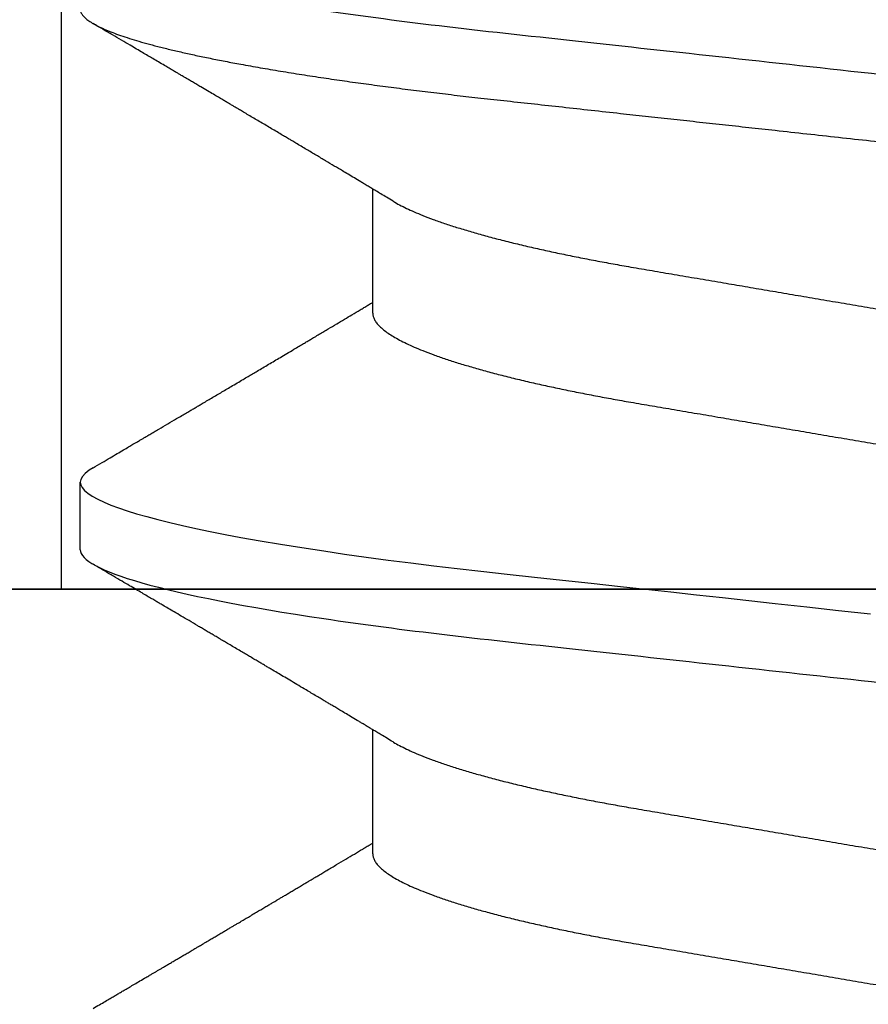
# Model space of a CAD drawing. Units: inches. Extents: x 0 to 184, y 0 to 44.
# Drawn here: x 81 to 81, y 18 to 18 of the extents above; entities that cross this region are included whole.
import ezdxf
from ezdxf import colors
from ezdxf.entities.mleader import LeaderData, LeaderLine
from ezdxf.math import Vec2, Vec3

# ---------------------------------------------------------------- set-up
doc = ezdxf.new("R2010")
doc.units = ezdxf.units.IN
doc.header["$LTSCALE"] = 0.25
doc.header["$MEASUREMENT"] = 0
doc.layers.add('Arcadia-Profile', color=6, linetype='Continuous')
doc.layers.add('Arcadia-Text', color=3, linetype='Continuous')
doc.styles.get("Standard").update_dxf_attribs({"font": 'ARIALN.TTF'})

# ---------------------------------------------------------------- blocks, each defined once
blk = doc.blocks.new('Clip OPG1999-24')
at = {"layer": 'Arcadia-Profile'}
for points in [[(-1.375, -0.875), (1.375, -0.875), (1.375, 0), (-1.375, 0)], [(1.375, 0), (-1.375, 0), (-1.375, -0.125), (1.375, -0.125)], [(-0.9520000000000017, -0.125), (-1.173000000000002, -0.125), (-1.173000000000002, 0), (-0.9520000000000017, 0)]]:
    blk.add_lwpolyline(points, close=True, dxfattribs=at)
blk = doc.blocks.new('*U66')
at = {"layer": 'Arcadia-Profile'}
for p, q in [((0.1198125056970181, 0.1079999986800151), (0.110937505614519, 0.1079999986800151)), ((0.08875000082499085, 0.06957012257745232), (0.07243800489875696, 0.06957012257745232)), ((0.1597500014849835, 0.06957012257745232), (0.143437996392187, 0.06957012257745232))]:
    blk.add_line(p, q, dxfattribs=at)
at = {"layer": 'Arcadia-Profile', "flags": 128}
blk.add_lwpolyline([(0.1090448949552467, 0.1063153956203347), (0.1093637354424928, 0.1068223522700547), (0.1097723990598478, 0.1073425087674491), (0.1101713186229833, 0.1077101520248456), (0.1105598708057585, 0.107928169508924), (0.110937505614519, 0.1079999986800151), (0.111286659918612, 0.1079385002230411), (0.1116452099476106, 0.1077519790421619), (0.1120127157065944, 0.1074376668359913), (0.112388700534396, 0.1069931986318209), (0.1127726327704863, 0.1064166036190604), (0.1131639440880861, 0.105706378481726), (0.1135620203276204, 0.1048614965649963), (0.1139323127211114, 0.1039682518730403), (0.1143071975616063, 0.1029613509926763), (0.1146861340220138, 0.101841105586975), (0.1150685446089952, 0.1006082306476848), (0.1154538334960957, 0.09926378949586923), (0.1158413956902944, 0.0978092212815862), (0.1162305986988912, 0.0962463684835746), (0.1166208283623078, 0.09457739441020196), (0.1170114338547208, 0.092804838198834), (0.1174017735168675, 0.09093159648271021), (0.1177912331891697, 0.08896085005845711), (0.1181791620458057, 0.08689612805201552), (0.1186335576354125, 0.08434724663277393), (0.1190839657710363, 0.08167980491505089), (0.1195294239637814, 0.07890095281633824), (0.1199689880578774, 0.07601822066640063), (0.1203698417653598, 0.07326416411487946), (0.1207642147142955, 0.07043429093828246), (0.1211514652454255, 0.06753518272732473), (0.1215310158654113, 0.06457354482129274), (0.1219023257471612, 0.06155612380899811), (0.1222648723967055, 0.05848969377893365), (0.1226182249856844, 0.05538099215335057), (0.1230000397462092, 0.05190810764710463), (0.1233914885622234, 0.04833546345875162), (0.1237939005850546, 0.0446627066756986), (0.1242066616551245, 0.04089557098177776), (0.1246290659472464, 0.03704041109532286), (0.1249878818065113, 0.03376552888746343), (0.1253523992666459, 0.03043865623790731), (0.1257221141668037, 0.0270643741354557), (0.1260964948464505, 0.02364750189949483), (0.1264749913119338, 0.02019307655523006), (0.1268570260699207, 0.01670633564638679), (0.1273110183308486, 0.01256283012910719), (0.1277681088893559, 0.008391042906948254), (0.1282272894237479, 0.004200282622488505)], dxfattribs=at)
at = {"layer": 'Arcadia-Profile'}
for points, knots in [([(0.03993750048265454, 0.1080000013052005), (0.04121849640782038, 0.1080000013052005), (0.04271170071610086, 0.1053715279884817), (0.04584006603643331, 0.094423278532771), (0.0474665017596454, 0.08611488941719347), (0.0497202353219528, 0.07096988703325957), (0.05044074958593114, 0.0654932656647893), (0.0517869065537564, 0.05407080236389339), (0.05241326382184042, 0.04813669711564073), (0.05452154632239825, 0.02889490753308221), (0.05610213462172275, 0.01446925657586862), (0.05927286677028221, -0.01446925655465181), (0.06085345506970619, -0.02889490751277046), (0.06296173757051093, -0.04813669709758139), (0.06358809483869088, -0.05407080234668671), (0.06493425180633494, -0.06549326564849745), (0.06565476607023157, -0.07096988701761964), (0.06790849963236312, -0.08611488940405776), (0.06953493535554145, -0.09442327852206667), (0.07266330067599647, -0.1053715279831318), (0.07415650498443327, -0.1080000013027265), (0.07543750090979984, -0.1080000013052009)], [0, 0, 0, 0, 0.1249999999999999, 0.1249999999999999, 0.2499999999999999, 0.2499999999999999, 0.3124999999999999, 0.3124999999999999, 0.3749999999999998, 0.3749999999999998, 0.4999999999999998, 0.4999999999999998, 0.6249999999999998, 0.6249999999999998, 0.6874999999999997, 0.6874999999999997, 0.7499999999999997, 0.7499999999999997, 0.8749999999999998, 0.8749999999999998, 1, 1, 1, 1]), ([(0.04881250045374586, 0.1079999986800151), (0.04892843879060038, 0.1079881510786032), (0.04916132113389793, 0.1079643531075933), (0.04952026391746855, 0.1077707670543959), (0.04988768463125126, 0.1074583449164668), (0.05026369574498801, 0.1070133450317532), (0.05064763670102046, 0.1064368694793685), (0.05103895178908502, 0.1057265876213092), (0.05142589525169328, 0.1049053438563177), (0.05180731559674179, 0.1039852167364286), (0.05218220601193835, 0.1029783152292016), (0.05256114903653497, 0.1018580589948463), (0.05294355735112077, 0.1006251869837231), (0.05332884634838919, 0.09928074896556938), (0.05371639950566021, 0.09782618079934702), (0.0541056085935665, 0.09626333947795507), (0.05449582343133486, 0.09459437434582574), (0.05488642751602058, 0.09282182687474405), (0.05527677417357246, 0.09094860101045166), (0.0556662287252756, 0.08897786352883053), (0.05607716344538005, 0.0867906546666748), (0.05650854064224475, 0.08437091122909601), (0.0569589511023576, 0.08170348321626619), (0.05740441002474483, 0.07892463815963913), (0.05783316768807545, 0.0761128110973055), (0.05824483420354198, 0.07328443641854543), (0.05863920871007267, 0.07045453502103127), (0.05902646675799872, 0.06755539442560421), (0.05940603341038653, 0.06459370066739334), (0.05977734158101811, 0.06157621456422424), (0.06013990086751875, 0.05850969865102273), (0.06050538326644528, 0.05529462996627243), (0.06087439249877846, 0.05191044059091166), (0.06126655326498209, 0.04833578532019489), (0.06166885165878355, 0.04466289319578065), (0.06208165283702982, 0.04089566139160494), (0.06248036541547997, 0.03725667576956049), (0.06286288301119569, 0.03376549505171811), (0.06322741262151865, 0.03043859421878858), (0.06359712043206045, 0.0270642934258527), (0.06397150548783159, 0.02364741391465497), (0.06434999571339262, 0.0201929810754331), (0.06475485900909206, 0.01649789695124726), (0.06518602925952877, 0.01256272460065633), (0.06564312134008432, 0.008390973930859413), (0.0661022871354433, 0.004200248358845915), (0.06655109345330601, 0.000104119046798079), (0.06698850292358571, -0.00388804410978727), (0.06741368346238197, -0.007768541254031813), (0.06783721128744702, -0.01163398063882637), (0.06825828338784135, -0.01547695924901449), (0.06867608350441401, -0.01929021490958815), (0.06908987342523787, -0.02306667678290042), (0.06951239629822048, -0.02692301314567613), (0.06994238290207022, -0.03084734728528149), (0.0703783294151954, -0.0348261477444658), (0.07080585451645938, -0.03872807701022696), (0.07122417277334137, -0.04254585367775787), (0.07163246131124268, -0.04627278696152493), (0.0720304230037847, -0.04990277150019562), (0.07241700028733433, -0.05343869444138294), (0.07279913460035914, -0.05689746009844088), (0.07319390018326644, -0.06029368593862516), (0.0735962185785155, -0.06361366730020146), (0.07400631454634166, -0.06685025664146726), (0.0744230589636885, -0.06999648034721284), (0.07484823246341676, -0.0730631335895926), (0.07527020777593663, -0.07596749111179024), (0.07568768255936043, -0.07871029843258492), (0.0760994425396806, -0.08129359604800213), (0.07651557280161114, -0.08378234074776225), (0.07693530531350667, -0.08617085472774422), (0.07735783982047373, -0.08845369454546548), (0.07778240257553293, -0.0906258500525503), (0.07819630233503894, -0.09262552750603126), (0.07859875082126422, -0.0944599347640982), (0.07898902218077986, -0.09613706998822513), (0.07937832154002322, -0.09770827491364908), (0.07976603021447914, -0.09917133424118107), (0.08015151906602114, -0.1005244201068831), (0.08053417684326192, -0.1017660284270181), (0.08091340648016754, -0.1028950785386136), (0.081288632708997, -0.1039108403342133), (0.08165928993557259, -0.1048129609484758), (0.08202486687673982, -0.1056014390249644), (0.08238484110072086, -0.1062766746991435), (0.08275959092288332, -0.1068725239838284), (0.08314743759267884, -0.1073661674289403), (0.08354625572356866, -0.1077338297271653), (0.08393524849699574, -0.1079518796658459), (0.08430319611883164, -0.1080221209539949), (0.08466130166283037, -0.1079589480336192), (0.08502029010445256, -0.1077717353580376), (0.08538760052768168, -0.1074599632900211), (0.08576398345684311, -0.1070058094322852), (0.08603711623156762, -0.1066201869275702), (0.08618606328001377, -0.106347195831813), (0.08620529935751264, -0.106311939826881)], [0, 0, 0, 0, 0.01016213659209906, 0.02041242134982522, 0.03074591074460373, 0.04115737421794577, 0.05164131176348427, 0.06219196380274786, 0.07280331698685287, 0.08257846948507717, 0.09239444412270405, 0.1022461445774501, 0.1121283655166652, 0.1220357947217507, 0.1319630600289922, 0.1419046663470133, 0.1518551355390845, 0.1618089282889176, 0.1717604643244627, 0.1817042503559142, 0.1916347279128974, 0.2033138068192652, 0.2149579949620966, 0.2265586058760375, 0.238107169895546, 0.2487432909861226, 0.2593214270477507, 0.2698354890043412, 0.2802795587687488, 0.2906480536490996, 0.3009356144107426, 0.3111371737249982, 0.322294107899156, 0.333541641002681, 0.3448913233977466, 0.356336246785175, 0.3678691281027577, 0.377541710730969, 0.3872654355476093, 0.3970354952767584, 0.4068469576217673, 0.4166947494310446, 0.4265736739372022, 0.4382492497753868, 0.4499518924109833, 0.4616726444691001, 0.4734024736668253, 0.4842601334974889, 0.495110594280722, 0.5059466828776559, 0.5167612867298289, 0.5275473791327719, 0.5382980525940078, 0.5490065234660431, 0.5607290944126145, 0.5723841003353746, 0.5839633065548915, 0.5954588422648489, 0.6068632013162812, 0.6181692684244281, 0.6293703138354219, 0.6405384756965508, 0.6518106982494695, 0.6631834808076553, 0.6744443200328286, 0.6857884151566895, 0.6972084419299014, 0.7086967263577525, 0.7193845052835499, 0.7301174238444869, 0.7408887443132373, 0.7516916557139385, 0.7625191461905677, 0.7733641581522822, 0.7842195363452971, 0.7941733501845322, 0.8041242763816937, 0.8140667849371827, 0.8239953415164154, 0.8339045259328873, 0.8437888993985102, 0.8536431599067237, 0.8634621043728544, 0.8732406219408149, 0.8829737487648698, 0.8926566669896446, 0.9022847061543025, 0.9135553062519985, 0.9247364196438749, 0.9358213859026018, 0.9468039277854674, 0.9569660631644765, 0.9672163479222028, 0.9775498360613053, 0.9879613008096574, 0.9984452370622199, 1, 1, 1, 1]), ([(0.1198125014858746, 0.1080000013052005), (0.1210934974135469, 0.1080000012552511), (0.1225867017229412, 0.1053715278869105), (0.1257150670417992, 0.09442327834877817), (0.1273415027624321, 0.08611488920320953), (0.1295952363193749, 0.07096988679848293), (0.1303157505813353, 0.0654932654269067), (0.1316619075449843, 0.05407080212641491), (0.1322882648136741, 0.04813669687350552), (0.1343965473149673, 0.02889490728424571), (0.135977135613512, 0.01446925633415308), (0.1391478677583553, -0.01446925676244559), (0.1407284560548945, -0.02889490769425906), (0.1428367385512068, -0.04813669723805925), (0.1434630958179532, -0.05407080247375795), (0.1448092527853007, -0.06549326575577785), (0.1455297670488491, -0.07096988711419927), (0.1477835006093606, -0.08611488946836543), (0.1494099363306844, -0.0944232785648631), (0.1525383016470521, -0.1053715279948952), (0.1540315059533164, -0.1080000013052009), (0.1553125018769812, -0.1080000013052009)], [0, 0, 0, 0, 0.1250000000000002, 0.1250000000000002, 0.2500000000000003, 0.2500000000000003, 0.3125000000000003, 0.3125000000000003, 0.3750000000000003, 0.3750000000000003, 0.5000000000000001, 0.5000000000000001, 0.6249999999999999, 0.6249999999999999, 0.6874999999999999, 0.6874999999999999, 0.7499999999999999, 0.7499999999999999, 0.8749999999999999, 0.8749999999999999, 1, 1, 1, 1]), ([(0.07404372511874513, 0.06689210723174943), (0.07387062612082573, 0.06718046173642733), (0.0735469456499942, 0.06771966024688192), (0.07309560466667975, 0.06847237291736397), (0.07271122830794852, 0.069113832657961), (0.07237840800581452, 0.06966958767753129), (0.07207635023202386, 0.07017424838320219), (0.07178507309848925, 0.07066111042759582), (0.07142299638842253, 0.07126662339800172), (0.07099757097104131, 0.07197849930474032), (0.07051553579103143, 0.07278573366454433), (0.06999272982981708, 0.07366184378544016), (0.06940337592831725, 0.07465026077465398), (0.06871921833883299, 0.07579870682735912), (0.06799486723664572, 0.0770158011021631), (0.06735657794476069, 0.07808930139642056), (0.06682960984401554, 0.07897621570561464), (0.06644280540874803, 0.07962754442031317), (0.06611144590270612, 0.08018576373098929), (0.0658173556305961, 0.08068134679117822), (0.06551164050338798, 0.08119668592268825), (0.06514582916557998, 0.08181356930424766), (0.06473609051777274, 0.0825048108357298), (0.06430730887140967, 0.08322852321427687), (0.06388424909641621, 0.08394287802283662), (0.06346446054555344, 0.08465202353797752), (0.06304798019757385, 0.08535584538568886), (0.0626444148759937, 0.08603814020808498), (0.06227961750930788, 0.08665510605126903), (0.06196686530464035, 0.08718422772589474), (0.06170761806201952, 0.08762292837748431), (0.06147201305216932, 0.08802170571407064), (0.06123999705936001, 0.08841451293234615), (0.060993765819644, 0.08883142437257385), (0.06071132418447256, 0.08930979660995053), (0.06037958603422666, 0.08987178151778652), (0.05998449402725825, 0.09054130891220824), (0.05953125112940327, 0.09130962399012299), (0.05910295671866805, 0.09203594756780342), (0.05871481730342332, 0.09269437498440825), (0.05839942977102552, 0.09322951191974527), (0.05810945182806293, 0.09372167865758119), (0.05786628178055331, 0.09413445741599435), (0.05767400747695106, 0.09446091591883432), (0.05752582128973316, 0.09471251052424767), (0.05737239584343357, 0.09497307234994734), (0.05717279018369936, 0.0953120667211822), (0.05689467143034754, 0.09578449115754895), (0.05657107923282112, 0.09633426700374326), (0.05618128273815515, 0.0969966874583017), (0.05576490856490679, 0.0977044896044128), (0.05533604127563052, 0.09843372459018651), (0.05492938260355373, 0.09912536438963171), (0.05451161939840077, 0.09983609149829187), (0.05405213057878555, 0.1006179918062293), (0.05351055994141873, 0.1015398624717974), (0.05288859361055387, 0.1025989219922443), (0.05219148208964342, 0.1037864196764477), (0.05145882157936299, 0.1050349025298245), (0.0509598418075452, 0.1058856274415594), (0.05070498278116631, 0.106320143898873)], [0, 0, 0, 0, 0.02202127790474514, 0.04117792526880956, 0.05746547749747186, 0.07098457196243994, 0.0835926768823654, 0.0959751724792865, 0.1081317193805355, 0.1297865311452261, 0.1502749371187684, 0.1696925470131249, 0.1965877658558378, 0.2256234402973248, 0.2572197805261767, 0.2893232724379106, 0.307398206626998, 0.3247688677248986, 0.3389235970361427, 0.3499031513811721, 0.3625008823277728, 0.3781567622237325, 0.3968628972262642, 0.4151179054495201, 0.4332382471070301, 0.4512241577640018, 0.4690755765593375, 0.4867850656649971, 0.503128106504001, 0.516005534708609, 0.5270291316178205, 0.5364929393627375, 0.5463326175776222, 0.5569000770200788, 0.5681961390513157, 0.5827065509647785, 0.599629375807296, 0.6190976896831494, 0.6411137977394756, 0.6548386860053445, 0.6691424371021196, 0.6817855033131753, 0.6922421036079578, 0.7005116947741261, 0.7065934032875529, 0.7113610774723297, 0.7203101723750156, 0.7323512241158153, 0.7472555987365516, 0.7620796769566399, 0.7826758495248832, 0.8010239421672156, 0.8174726935154571, 0.8352100870208006, 0.8550036465109491, 0.8768543193863679, 0.9052161490653817, 0.935421698922232, 0.9670159716536252, 1, 1, 1, 1]), ([(0.109045169952072, 0.1063204005625775), (0.1088143625418052, 0.1059268839155636), (0.1083766441803071, 0.1051805930501435), (0.107755653467887, 0.1041223238288476), (0.1072062058067047, 0.1031862444031897), (0.1067282945345447, 0.1023722664626212), (0.1063219194319611, 0.101680306583138), (0.1060067859042348, 0.1011438294819857), (0.1057724726558753, 0.1007449993373322), (0.1056085419789685, 0.1004660137582656), (0.105482525806929, 0.1002515502225978), (0.1053476896686973, 0.1000221088844158), (0.1051745635061039, 0.0997275169894003), (0.1049359811225283, 0.09932162324116556), (0.1046491789721529, 0.09883379066528297), (0.1043225004283634, 0.09827818824683954), (0.1036320731211404, 0.09710427561650326), (0.1029194454120805, 0.09589324004587185), (0.1022017425877131, 0.09467440824206941), (0.1018349336848789, 0.0940516274406944), (0.1015085301132466, 0.09349759602890417), (0.1012257277061739, 0.09301766866838435), (0.1009595720178567, 0.09256610507983032), (0.1006776397702129, 0.09208785361460992), (0.1003502923849169, 0.09153269553850718), (0.09998037339153854, 0.09090551634161104), (0.09958483745917235, 0.09023510519236977), (0.09918063954912704, 0.08955024435181258), (0.0987763816450471, 0.0888655272580432), (0.09834804583424628, 0.08814026697357003), (0.09790527287257866, 0.08739084292659927), (0.09746538558554008, 0.08664663374595039), (0.09706979913843128, 0.08597763087379962), (0.0967004647102705, 0.08535321750949842), (0.0963204403613318, 0.08471098940376676), (0.09590228593902594, 0.0840045666312439), (0.09545575478469459, 0.0832505577903393), (0.09499993719177091, 0.08248123139042773), (0.09452931118828545, 0.08168728275108128), (0.09402352618056753, 0.08083448000593751), (0.09353517938110123, 0.08001154160682988), (0.09309877068038297, 0.07927655529307076), (0.09275512758647153, 0.07869803445499635), (0.09245803451380752, 0.07819809951813284), (0.09217209426652317, 0.07771707695063057), (0.09185945854447297, 0.07719134298359398), (0.09151308481654041, 0.07660912016307986), (0.09115448457903952, 0.07600662594117358), (0.0906977635853572, 0.07523963279577162), (0.09016003536300943, 0.07433722538095333), (0.08954272381285122, 0.07330219022131912), (0.08892823390906202, 0.07227278637952095), (0.08841880782093625, 0.0714201538617858), (0.0880066504826047, 0.07073082190705549), (0.08771232843794508, 0.070238847411217), (0.0874810078312045, 0.06985234071111757), (0.08734765873976436, 0.0696296598301207), (0.08731200575278919, 0.06957012257745232)], [0, 0, 0, 0, 0.03205596430675583, 0.06079304020774445, 0.08621354951323232, 0.1083195500238571, 0.1271128841783594, 0.1425952994107642, 0.1520348312594247, 0.1596131401484126, 0.1653304937754738, 0.1695118862447308, 0.1783116574970137, 0.1893388956004842, 0.2025928014625957, 0.2180726464994393, 0.2346243881504373, 0.2982816845716255, 0.3168004589929551, 0.3340051213166522, 0.3490647512116303, 0.3619805007477979, 0.3731441779349475, 0.3858931078477285, 0.4009880281335792, 0.418427817653147, 0.4370553532813964, 0.4556805231733562, 0.4743032012086716, 0.4929236330105625, 0.5148614836985669, 0.5354616075448169, 0.5536634937670124, 0.5694687026031579, 0.5864332355618997, 0.6060951897851762, 0.6271471645225328, 0.6480041880801733, 0.6689241092311985, 0.6919945142279814, 0.7176686612210237, 0.7361588394697562, 0.7520524023554905, 0.7649461563516091, 0.7770188480145365, 0.7913698974258832, 0.8079225268354174, 0.8246180544179269, 0.8406322498777574, 0.8706429651807123, 0.898422993809762, 0.9253143087039412, 0.9548470783977301, 0.9683278739631145, 0.9817487688220631, 0.9951202449114941, 1, 1, 1, 1]), ([(0.1450437486951408, 0.06689206139894477), (0.1448757366699471, 0.06717194317794029), (0.144563525440887, 0.0676920382967876), (0.1441312852621799, 0.06841285375957806), (0.1437706984439373, 0.06901457090233043), (0.1434817694121211, 0.06949699735300685), (0.143264460003083, 0.06985994865570655), (0.1431096244899148, 0.07011868572690494), (0.1429807391633737, 0.07033406768993089), (0.1428403169244277, 0.07056878837635727), (0.1426600306391101, 0.07087022868771164), (0.1424442641696366, 0.07123109119064752), (0.1421192580653639, 0.07177485681392382), (0.1417187488628997, 0.07244535047123302), (0.1412710458056594, 0.07319540235835875), (0.1408811865073485, 0.07384892258069042), (0.1405388916158472, 0.07442303708854148), (0.1402358874165195, 0.07493144449859246), (0.1399616813046993, 0.07539173738419391), (0.1396870473840739, 0.07585292218635642), (0.1393767595978215, 0.07637412164462454), (0.1390150286633016, 0.07698205691232607), (0.1386199925984819, 0.0776462607398849), (0.1381587351783491, 0.07842223401989434), (0.1376438666749209, 0.07928888560919134), (0.1370887256149782, 0.08022396799731668), (0.1365623364326698, 0.08111116785788486), (0.1360782188486169, 0.08192759185789411), (0.1356819253398065, 0.08259624424352374), (0.1353597305347556, 0.08314006237045168), (0.1350929345608805, 0.08359049289757658), (0.1348228632903083, 0.08404659733581488), (0.134539994149705, 0.08452441062343086), (0.1342261298720935, 0.08505478318927118), (0.1338959447587627, 0.0856128804341898), (0.133548132749139, 0.08620095861888855), (0.1331903823614056, 0.08680607512807104), (0.1327991042852297, 0.08746806735017687), (0.1324029976452366, 0.08813851767970382), (0.1320400149527163, 0.08875308980742824), (0.131746457972941, 0.08925029292235598), (0.1315352573054938, 0.08960804487881546), (0.1313652758326906, 0.08989607031970026), (0.1311900261388157, 0.09019300450501389), (0.1309595457609252, 0.0905836075984463), (0.1306822892441346, 0.09105360267043316), (0.1303820344331328, 0.09156267294944564), (0.1300825217151065, 0.09207062077826889), (0.1296615857045786, 0.09278467680783464), (0.129138151004101, 0.09367287750581488), (0.1285313435476567, 0.0947030911330855), (0.1279931175995621, 0.09561721560904646), (0.1275246512643129, 0.09641314885629404), (0.1271434938315323, 0.09706092616408268), (0.1268289565569418, 0.0975956324175149), (0.1265374590047124, 0.09809121485037631), (0.1262231827119145, 0.09862567629533592), (0.1258652810263428, 0.09923440262050498), (0.1254643217219886, 0.09991657836845391), (0.1250123649948058, 0.1006856897746551), (0.1244998241294439, 0.10155814598324), (0.1239184474633834, 0.1025480835617563), (0.1232542364491955, 0.103679504450406), (0.122507130424097, 0.1049525502434236), (0.1219816008604191, 0.1058485394061246), (0.1217049880244385, 0.106320143898873)], [0, 0, 0, 0, 0.02137453997794996, 0.03971960572081239, 0.05503094583273143, 0.06730488744126727, 0.07653861960489969, 0.08272955068496071, 0.08704773696088204, 0.09297292776507447, 0.1006384961188758, 0.1100456232896005, 0.1205022711167418, 0.1421167907716036, 0.1611823399833813, 0.1776957933166876, 0.1919420963975779, 0.2049470327309112, 0.2164479239809582, 0.2270227940162368, 0.2400919491317985, 0.2561636049797705, 0.273342228930768, 0.2906917829174193, 0.3152692231954866, 0.3393455486172591, 0.3618956717069428, 0.3828160183488333, 0.4014942974986359, 0.4127882734401229, 0.4242030652289611, 0.4357718563148922, 0.4474947503987141, 0.4605596056976629, 0.4761234674507779, 0.4899527890169661, 0.5052948288514194, 0.5221502571330521, 0.5403026671016359, 0.5562827702288339, 0.5688855936852953, 0.5781094539251631, 0.5834850849871605, 0.5907836395399277, 0.6006849483942611, 0.61318043877299, 0.6265123480956833, 0.6393823862021656, 0.6517899424976017, 0.6807847908033015, 0.7068857985625325, 0.7300762340696538, 0.7502422925807842, 0.7673581017811794, 0.7792895749105505, 0.7908632578101725, 0.8050065306004658, 0.8198877082527338, 0.8370983876671587, 0.8568166181504253, 0.8782968926215249, 0.9033512251771001, 0.9319848200835349, 0.9642001647352613, 1, 1, 1, 1]), ([(0.1800450239470912, 0.106320143898873), (0.1798770077617409, 0.1060336854911221), (0.1795628038840178, 0.1054979850624158), (0.1791241298917186, 0.1047502910663831), (0.1787498961024028, 0.1041125213398724), (0.1784258866503485, 0.1035605262202268), (0.1781338918146389, 0.1030630663086556), (0.1778565420160163, 0.1025907145936098), (0.1775572366602773, 0.1020810005631216), (0.17722267415812, 0.1015113154857783), (0.1768354921935291, 0.100852264986194), (0.1764121191565984, 0.1001316868039193), (0.1760227518786639, 0.09946923771008498), (0.175696425851612, 0.09891412677525446), (0.175460760694218, 0.09851331838207722), (0.175257728154925, 0.09816807364778102), (0.1750675642876605, 0.0978447181686053), (0.174871714612431, 0.09751176739147294), (0.1746514794669096, 0.09713740314218189), (0.1744073278434293, 0.09672239188352671), (0.1741380342243382, 0.09626481138302845), (0.1738484062720929, 0.09577272207373033), (0.1735630312938312, 0.09528799609853644), (0.1732796556237819, 0.09480670263685287), (0.1730026413342998, 0.09433634289360793), (0.1727049133720016, 0.09383092606289667), (0.1724057970449593, 0.09332320997481558), (0.1721345540912846, 0.09286300440643602), (0.171919962427669, 0.09249888936247519), (0.171745661073313, 0.09220324724364914), (0.1715746009571752, 0.09191313053187278), (0.1713699270362241, 0.09156597468714933), (0.1711209096266693, 0.09114376996689177), (0.1708381878816656, 0.09066449503637841), (0.1705391584322626, 0.09015775562412687), (0.1702412260851425, 0.08965287065726413), (0.1699511044195248, 0.08916149421221364), (0.1696690200686355, 0.08868372069603847), (0.16940336874314, 0.08823397728908633), (0.16916901254503, 0.08783724694025752), (0.1689774903026464, 0.08751309347675873), (0.1688098414587884, 0.08722941138734219), (0.168633596445817, 0.08693122847281343), (0.1684024315677135, 0.0865402007903966), (0.168106911414549, 0.08604036618621258), (0.1677641896822664, 0.08546094468184906), (0.1674113979709659, 0.08486471017920438), (0.1670709568668265, 0.08428947349712557), (0.1667461080797814, 0.08374083668354748), (0.166447846135755, 0.08323723270327799), (0.1661965391932512, 0.08281306215190742), (0.1659962583986392, 0.082475054917591), (0.1658193352747226, 0.08217655333620977), (0.165627549602597, 0.08185304991285092), (0.165398673926763, 0.08146701715431792), (0.1651356273086879, 0.08102350617035636), (0.1648470070453918, 0.08053703122617106), (0.1645414261898672, 0.08002209429664964), (0.1642233235840074, 0.07948631833775233), (0.163895555556822, 0.07893443406697864), (0.1635812251430178, 0.07840535912087754), (0.163307460500576, 0.07794476020281715), (0.1630677232934996, 0.07754156287433522), (0.1628260398571442, 0.0771351946580281), (0.1625456080744137, 0.07666376163335498), (0.1622324466742633, 0.07613759896229544), (0.1617619749216459, 0.07534741307283932), (0.1611619423805202, 0.07434036841189284), (0.160446593523945, 0.07314106004147014), (0.159765512884487, 0.0720002969510607), (0.1592273292233166, 0.07109983896719951), (0.1588096066686813, 0.07040147286390974), (0.1585454704295355, 0.0699600614703626), (0.1583762485757738, 0.06967744403762621), (0.1583119880796566, 0.06957012257745232)], [0, 0, 0, 0, 0.02333509924237813, 0.04363852597719956, 0.06091170030588817, 0.07529345009658195, 0.08861298451989195, 0.1014425289905383, 0.1137816690203976, 0.1301460635414095, 0.147863529556309, 0.1674899156142851, 0.1888703086408433, 0.2018558646978038, 0.2127352325678691, 0.2215405634629031, 0.2299983355161903, 0.2390941150451944, 0.2486852833566233, 0.2605194558704712, 0.272927574394006, 0.2859917982196257, 0.3006400387150894, 0.3124508396403084, 0.3252360850788202, 0.3389955728262497, 0.3536674975940047, 0.3666414103543071, 0.3765303774768303, 0.3833644742698601, 0.3907561157570029, 0.400195321951603, 0.4116815555736324, 0.4251982290469948, 0.4392943693641937, 0.4530248105296251, 0.4663900313000411, 0.4793897537996979, 0.4920099865478998, 0.5030921914981478, 0.511766271918037, 0.5184649755435581, 0.5262456485102068, 0.5361044909265223, 0.5503829272568628, 0.5670460298760681, 0.5834062519948877, 0.5990616173976008, 0.614012948939824, 0.6282066880874917, 0.6401875670830991, 0.6486552623872202, 0.6558127707163877, 0.6645690653618318, 0.6750806351402168, 0.6873465485730319, 0.7008012086186964, 0.7148258668428562, 0.7294198063637396, 0.7445826166494378, 0.7599271367510296, 0.7726608750474052, 0.7822313646455998, 0.7928871513947376, 0.8058825694458778, 0.820774340628663, 0.8359107632861507, 0.8705006409398477, 0.903141856085842, 0.9340312297127079, 0.9638547301446232, 0.9768513943936806, 0.9912095226023191, 1, 1, 1, 1]), ([(0.08875000082499085, 0.06957012257745232), (0.08888549576591487, 0.06955971558389606), (0.08915787974605216, 0.06953879451993039), (0.08957938174233604, 0.06936852646812808), (0.09001218514004172, 0.06909338563291145), (0.09045636625531017, 0.06870107584235852), (0.09091078988881662, 0.06819260764780033), (0.09136566950848213, 0.0675780831399968), (0.09181947505547683, 0.06686481964201096), (0.09227086838961895, 0.06606014819943473), (0.09272773767495579, 0.06515060397794548), (0.09318910335947095, 0.06413713210178074), (0.09367194049569427, 0.06297797718047748), (0.09417542726332329, 0.06166121456233542), (0.09469837243258183, 0.06017570100523129), (0.09522123325382026, 0.05857275308977039), (0.09574244988234781, 0.05685725033814881), (0.09626055806126033, 0.0550347237010258), (0.09677402883552766, 0.05311125813140372), (0.09728144378154724, 0.05109345933436238), (0.0977732291952993, 0.04902292833076727), (0.09824848464487701, 0.04691184778732493), (0.09870656915805753, 0.04477171291578719), (0.09915470716880925, 0.04257281266907098), (0.09959196573959161, 0.04032202332369694), (0.1000176099435404, 0.03802625863784481), (0.1004556514678487, 0.03555045224484177), (0.1009084247398384, 0.03286956899817239), (0.1014040868025248, 0.02996088589847812), (0.1019150316611519, 0.02695544418812856), (0.1024225969761758, 0.0239718095632675), (0.1029235032255951, 0.02102682575796466), (0.1034153010976375, 0.01813545397831717), (0.103915773257933, 0.01519309827687421), (0.1044236059578267, 0.01220749538418664), (0.1049373962083937, 0.009186785786837515), (0.1054557291387752, 0.00613945260383586), (0.1059770992407501, 0.003074223653293906), (0.1064913393637958, 5.091300510740027e-05), (0.1069969467337017, -0.002921586094920325), (0.1074925678190084, -0.005835458813359562), (0.1079855825772746, -0.008733957900544542), (0.1084747026984516, -0.01160957026295817), (0.1089586769013664, -0.01445497948246999), (0.109427309283685, -0.01721007517401985), (0.1098798352287016, -0.01987064100380254), (0.1103157870966456, -0.02243364083233068), (0.1107432986691741, -0.02494711838780317), (0.1111616473815076, -0.02740639492615449), (0.1115854159857648, -0.02989875131215181), (0.1120136892303698, -0.03241264582133274), (0.1124421717841599, -0.03494677935228152), (0.1128728263938967, -0.0374213655346427), (0.1133181008772013, -0.03984718532485276), (0.1137759418006574, -0.04222487509671913), (0.1142460971998229, -0.04454628914215153), (0.1147273411000693, -0.04680341844388236), (0.1152103560255391, -0.04895186546960328), (0.1156935185107173, -0.0509889182857548), (0.1161752411136305, -0.05291289029883162), (0.1166625632399025, -0.05475228359171558), (0.1171542599446678, -0.0565013841876465), (0.1176490480899268, -0.05815487080722059), (0.1181361846995088, -0.05967832084115399), (0.1186143342807302, -0.06107428531304215), (0.1190823862799313, -0.06234637952601885), (0.1195486570018502, -0.06351893032620959), (0.1200121438760249, -0.06459177659287763), (0.1204891411711273, -0.06559236688685077), (0.120887495981103, -0.06636027111920173), (0.121130239582083, -0.06675412095581867), (0.1212058504511546, -0.06687679907507205)], [0, 0, 0, 0, 0.01373177456423022, 0.0276048344289941, 0.04160984168870101, 0.05573682420486922, 0.06997516472190199, 0.08431370708405761, 0.09791425164116287, 0.1115832681040296, 0.1253101674671279, 0.1390841435587798, 0.1528941115341985, 0.1683354684353436, 0.183791796568303, 0.1992471597813725, 0.214685632068069, 0.2300913927011328, 0.2454488197989531, 0.2607426424828472, 0.2759579381495094, 0.2903312866277527, 0.3046088120428927, 0.3187790980583469, 0.3328313889787217, 0.3467553805305323, 0.3605415464619905, 0.3766963309512116, 0.3930283861865484, 0.4095439620418718, 0.4262266435809153, 0.4412490794307201, 0.4563774763780127, 0.4715979515576432, 0.4868960616180787, 0.5022568602853684, 0.5176650494319517, 0.5331049890754533, 0.5485608607320167, 0.5632489832622424, 0.5779234278700206, 0.5925706058546418, 0.6071770832456217, 0.6217296528424275, 0.6362154357898054, 0.6498011129152699, 0.6633061474761762, 0.6767207865576302, 0.6900356983398037, 0.7032420368097879, 0.7178425634798213, 0.7322871382643102, 0.7467506400002535, 0.761369418372633, 0.7761324854908276, 0.7910280922471823, 0.8060436681118583, 0.8211660412103388, 0.8356233276460728, 0.850152164853754, 0.8647398351879471, 0.8793732054864257, 0.8940389501425529, 0.9087235128553657, 0.922574030996238, 0.9364176783344115, 0.9502430266260306, 0.964038702155137, 0.9777935539769925, 0.9930830362738903, 1, 1, 1, 1]), ([(0.1597500014849835, 0.06957012257745232), (0.1598854965221079, 0.06955971558644558), (0.160157880695639, 0.0695387945276047), (0.1605793812253822, 0.06936852643693658), (0.1610121902024595, 0.06909338579786306), (0.1614563499211421, 0.06870107546814674), (0.1619107999948497, 0.06819260816427475), (0.1623656492508267, 0.06757808231686235), (0.1628194955009246, 0.06686482052306308), (0.1632708637774059, 0.06606014779774094), (0.1637277398446955, 0.06515060404775275), (0.1641891033617746, 0.06413713206117588), (0.1646719423429666, 0.0629779772782797), (0.1651754234518386, 0.06166121394501722), (0.1656983900276359, 0.06017570220916912), (0.166221224716125, 0.05857275167424847), (0.1667424711448451, 0.05685725234849803), (0.1672605392018731, 0.05503472171136803), (0.1677740334621483, 0.05311125885429036), (0.1682814475473435, 0.05109346005600157), (0.1687732134649664, 0.04902292676386999), (0.1692484932306026, 0.04691184946828342), (0.1697065533219284, 0.04477171127804569), (0.1701547117555045, 0.04257281353230491), (0.1705919666179696, 0.04032202336128377), (0.1710176059189603, 0.03802625764880618), (0.1714556720567693, 0.03555045481297769), (0.1719084012417582, 0.03286956539638863), (0.1724041085277257, 0.02996088878118508), (0.1729150264074324, 0.02695544292918717), (0.1734225999165737, 0.02397180989428671), (0.1739235005886499, 0.02102682477555851), (0.1744153134446496, 0.01813545484819867), (0.1749157850411081, 0.01519309909897126), (0.1754236047654167, 0.012207494582682), (0.1759373936461834, 0.009186784729078301), (0.1764557451183926, 0.006139454673895095), (0.1769770958312371, 0.003074222447005948), (0.1774913412896275, 5.091321890882128e-05), (0.1779969463142557, -0.002921586276882771), (0.1784925714811667, -0.00583545779172967), (0.1789855718309674, -0.008733958794190588), (0.1794746916310288, -0.01160957118205408), (0.1799586813737228, -0.01445497836407883), (0.1804273061127866, -0.0172100762732037), (0.1808798471955875, -0.01987064017399121), (0.1813158003653701, -0.02243363986556046), (0.1817432923125075, -0.02494712032419644), (0.1821616642745898, -0.02740639302659664), (0.1825854121389874, -0.02989875238702888), (0.183013690102042, -0.03241264577187497), (0.1834421761616589, -0.03494677848963468), (0.1838728115377641, -0.03742136711764443), (0.1843181057598819, -0.0398471844091679), (0.1847759409466541, -0.04222487528569641), (0.1852460995846883, -0.04454628893920765), (0.1857273364092471, -0.04680341943796007), (0.186210376431843, -0.04895186317530564), (0.1866934999454308, -0.05098892046658277), (0.1871752458503853, -0.05291288949416417), (0.1876625665409346, -0.05475228302701174), (0.188154245373596, -0.05650138538253335), (0.1886490530485254, -0.05815487011460352), (0.1891361831292233, -0.05967832103490567), (0.1896143393594141, -0.06107428470943388), (0.1900823709505168, -0.06234638052858221), (0.1905486632144076, -0.06351892960727357), (0.1910121379535425, -0.06459177765095214), (0.191489163844226, -0.06559236381510836), (0.1918874342633394, -0.06636019744350952), (0.1921301561618414, -0.06675398123413379), (0.1922057319458546, -0.06687659282745217)], [0, 0, 0, 0, 0.01373182643175494, 0.02760493869770499, 0.0416099988569885, 0.05573702765784746, 0.06997542913907627, 0.08431401838093687, 0.09791462903508909, 0.1115836896962235, 0.1253106409084319, 0.1390846690270117, 0.1528946891653066, 0.168336104391394, 0.1837924985209436, 0.1992479124977506, 0.214686450697277, 0.2300922543827145, 0.2454497470136931, 0.2607436274652648, 0.2759589732071862, 0.2903323832896079, 0.3046099554127472, 0.3187803020696743, 0.332832646068225, 0.3467566902136004, 0.3605429149628955, 0.376697747135904, 0.3930298776902508, 0.4095455089621164, 0.4262282535148216, 0.4412507461072243, 0.4563792075138563, 0.471599740184117, 0.486897900557215, 0.5022587572451633, 0.5176670121628152, 0.533107002525837, 0.5485629325621677, 0.5632511105722263, 0.5779256106081734, 0.592572836342352, 0.6071793689047756, 0.621732000954631, 0.6362178386175668, 0.6498035744060687, 0.6633086599780598, 0.6767233425564918, 0.6900383117022849, 0.7032446930961322, 0.7178452749151325, 0.7322899042595281, 0.7467534539224289, 0.7613722943608724, 0.7761354172419799, 0.791031080261875, 0.8060467128432375, 0.8211691503727601, 0.8356264766288365, 0.8501553761772207, 0.8647431016118197, 0.8793765196208553, 0.8940423272657466, 0.9087269454449463, 0.9225775159018603, 0.9364212079207385, 0.9502466160242786, 0.9640423436622758, 0.9777972549582874, 0.9930867800797671, 1, 1, 1, 1]), ([(0.0740432942903837, 0.06689021892020719), (0.07405200651811938, 0.06687657370425493), (0.07420973829277244, 0.06662953193805343), (0.07452117583789075, 0.06605300744005094), (0.07497765317382843, 0.0651525271902833), (0.07543913164518834, 0.06413661661199521), (0.07592193729508523, 0.06297813374798666), (0.07642543530461055, 0.0616611708424073), (0.0769483701338558, 0.06017571252863041), (0.07747123367138364, 0.05857274997043715), (0.07799244956167506, 0.05685725117171181), (0.07851055793779871, 0.05503472347861704), (0.07902402865946101, 0.05311125819066254), (0.07953144361949782, 0.0510934593185719), (0.08002322902956038, 0.04902292833473121), (0.08049848448007069, 0.04691184778629642), (0.08095656899300963, 0.04477171291605986), (0.08140470700382352, 0.04257281266899904), (0.08184196557458989, 0.04032202332371559), (0.08226760977854397, 0.03802625863783993), (0.08270565130284879, 0.03555045224484354), (0.08315842457484024, 0.03286956899817239), (0.0836540866375266, 0.02996088589847812), (0.08416503149615373, 0.02695544418812856), (0.0846725968111759, 0.0239718095632675), (0.0851735030605969, 0.02102682575796466), (0.08566530093263935, 0.01813545397831717), (0.0861657730929366, 0.01519309827687421), (0.08667360579283034, 0.01220749538418664), (0.08718739604339731, 0.009186785786837515), (0.08770572897377527, 0.006139452603835416), (0.08822709907575188, 0.003074223653293906), (0.08874133919879768, 5.091300510740027e-05), (0.08924694656870358, -0.002921586094920325), (0.08974256765401023, -0.005835458813359562), (0.09023558241227647, -0.008733957900544542), (0.09072470253345344, -0.01160957026295817), (0.09120867673636823, -0.01445497948247043), (0.0916773091186851, -0.01721007517401985), (0.09212983506370342, -0.01987064100380254), (0.09256578693164919, -0.02243364083233068), (0.09299329850417415, -0.02494711838780317), (0.09341164721651118, -0.02740639492615449), (0.0938354158207666, -0.02989875131215181), (0.09426368906537164, -0.03241264582133274), (0.09469217161916177, -0.03494677935228063), (0.09512282622889856, -0.03742136553464581), (0.09556810071220312, -0.03984718532484166), (0.0960259416356628, -0.04222487509676176), (0.09649609703481943, -0.0445462891419921), (0.0969773409350978, -0.0468034184444841), (0.09746035586044854, -0.04895186546738151), (0.09794351834604953, -0.05098891829365515), (0.09842524094738181, -0.05291289026908919), (0.09891256307960106, -0.05475228370335516), (0.09940425976206768, -0.05650138376921676), (0.09989904799080307, -0.05815487237333805), (0.1003861842942442, -0.05967831512896993), (0.1008643349557055, -0.06107430528277602), (0.1013323829774855, -0.06234630493570803), (0.1017986685199563, -0.06351920808265499), (0.1022621002652375, -0.06459074370423723), (0.1027393102450276, -0.06559639040533671), (0.1032286521370374, -0.06652050186457403), (0.1037281241696686, -0.06734693059893804), (0.1042188035371865, -0.0680421069392585), (0.1046993983445574, -0.06860627806612785), (0.105168851229136, -0.06904150528513808), (0.1056258728666464, -0.0693466504465996), (0.1060704569854032, -0.06953540759243859), (0.1063573326540386, -0.06955859237544404), (0.106500000989989, -0.06957012257745232)], [0, 0, 0, 0, 0.0007991333274816425, 0.01446802376328032, 0.02819480029744668, 0.04196865690827073, 0.05577850131145577, 0.07121972004262328, 0.08667590606418976, 0.1021311309819526, 0.1175694651244833, 0.1329750879060867, 0.1483323775849373, 0.1636260634189969, 0.178841222938488, 0.1932144428033427, 0.2074918404625233, 0.2216619996816012, 0.2357141648614253, 0.2496380318207139, 0.2634240743929201, 0.2795787143283806, 0.2959106234237299, 0.3124260514969149, 0.3291085837585505, 0.3441308851869028, 0.3592591467645981, 0.374479485750711, 0.3897774589229484, 0.4051381201410995, 0.4205461714144918, 0.4359859729006977, 0.4514417062574052, 0.4661296973576293, 0.4808040106577967, 0.4954510575787902, 0.5100574042703332, 0.5246098436500715, 0.539095496977992, 0.5526810525381876, 0.5661859662554186, 0.5796004853020601, 0.5929152779417857, 0.6061214982408408, 0.6207218942646847, 0.6351663397984487, 0.6496297121143079, 0.6642483596771805, 0.6790112946947661, 0.6939067681645409, 0.708922209669148, 0.7240444474519326, 0.7385016045231974, 0.7530303117261695, 0.7676178515292121, 0.7822510908876148, 0.7969167043139789, 0.8116011356286437, 0.8254515298344375, 0.8392950532990127, 0.8531202778807743, 0.8669158299655364, 0.8806705587083401, 0.8959599041942413, 0.9111698362209739, 0.9262859921254677, 0.9412945380702143, 0.9561823083460033, 0.9709368280223891, 0.9855463713490755, 1, 1, 1, 1]), ([(0.1450433453664601, 0.06689014100443957), (0.145052039233196, 0.0668765215304079), (0.1452097346586694, 0.0666294820003599), (0.1455211868693063, 0.06605301544519682), (0.1459776487952631, 0.06515252482294409), (0.1464391422026239, 0.06413661778501867), (0.1469219294546384, 0.0629781331082424), (0.1474254310213183, 0.06166117071888211), (0.1479483720529231, 0.06017571275753886), (0.1484712339829031, 0.05857274994441397), (0.1489924503147968, 0.05685725117866713), (0.14951055857291, 0.0550347234767572), (0.1500240293262038, 0.05311125819117413), (0.1505314442772505, 0.05109345931837739), (0.1510232296917202, 0.04902292833499278), (0.1514984851339278, 0.04691184778548818), (0.1519565696753062, 0.04477171291901927), (0.1524047075816348, 0.04257281265808954), (0.1528419665373342, 0.04032202336390744), (0.1532676093244767, 0.03802625848994445), (0.1537056563078991, 0.03555045320685712), (0.1541584054948704, 0.03286956636556404), (0.1546541071402849, 0.02996088862492119), (0.1551650265763875, 0.02695544297187613), (0.1556725996716306, 0.02397180988406733), (0.1561735004442752, 0.02102682477819418), (0.1566653132740718, 0.01813545484748547), (0.1571657848776162, 0.015193099099164), (0.15767360460001, 0.01220749458263004), (0.1581873934812936, 0.009186784729092068), (0.158705744953366, 0.006139454673891098), (0.159227095666246, 0.00307422244700728), (0.1597413411246293, 5.09132189079331e-05), (0.1602469461492575, -0.002921586276882326), (0.1607425713161685, -0.00583545779172967), (0.1612355716659692, -0.008733958794190144), (0.1617246914660306, -0.01160957118205408), (0.1622086812087247, -0.01445497836407883), (0.1626773059477884, -0.0172100762732037), (0.1631298470305893, -0.01987064017399121), (0.1635658002003719, -0.02243363986556046), (0.1639932921475094, -0.02494712032419644), (0.1644116641095916, -0.02740639302659664), (0.1648354119739892, -0.02989875238702888), (0.1652636899370439, -0.03241264577187541), (0.1656921759966608, -0.03494677848963379), (0.166122811372766, -0.03742136711764799), (0.1665681055948838, -0.0398471844091568), (0.1670259407816559, -0.04222487528573859), (0.1674960994196848, -0.04454628893904822), (0.1679773362442738, -0.04680341943856225), (0.1684603762667507, -0.04895186317308298), (0.1689434997807631, -0.05098892047448667), (0.1694252456841454, -0.05291288946440798), (0.1699125663805976, -0.05475228313870462), (0.1704042451911292, -0.056501384963902), (0.1708990529489078, -0.05815487168147593), (0.1713861827257634, -0.05967831531997048), (0.1718643400280762, -0.06107430468878183), (0.1723323676716575, -0.06234630590237034), (0.1727986746446906, -0.0635192074976838), (0.1732620946693686, -0.06459074426456723), (0.1737393316458302, -0.06559638927228173), (0.1742286278570653, -0.06652050321872904), (0.1747281488669881, -0.0673469294531226), (0.175218786196691, -0.06804210749369632), (0.1756993930517918, -0.06860627795585916), (0.1761688388759595, -0.06904150542625187), (0.1766258768381608, -0.06934665035178655), (0.1770704568137944, -0.06953540760836585), (0.1773573330378255, -0.06955859238073403), (0.1775000016499817, -0.06957012257745232)], [0, 0, 0, 0, 0.0007975469075694962, 0.01446646271205597, 0.02819326099052546, 0.04196714318962248, 0.05577700189357348, 0.07121824508485658, 0.08667445939770624, 0.1021297087977716, 0.1175680673958484, 0.1329737145811807, 0.1483310285871966, 0.1636247386476679, 0.178839922269179, 0.1932131649023543, 0.2074905851780656, 0.2216607668438, 0.2357129542833687, 0.2496368432991672, 0.2634229077095587, 0.279577566567309, 0.2959095151632768, 0.3124249624323582, 0.3291075211204486, 0.3441298463453182, 0.3592581392038049, 0.3744785023001424, 0.3897764922344569, 0.4051371777851141, 0.4205452610374049, 0.4359850793814969, 0.451440837221312, 0.4661288515884796, 0.4808031881339236, 0.4954502506814658, 0.5100566205106208, 0.5246090904277203, 0.5390947667020649, 0.5526803511301274, 0.5661852862402131, 0.5795998193639313, 0.5929146401659311, 0.6061208744257751, 0.6207212935778047, 0.6351657619927166, 0.6496291505153396, 0.6642478280833911, 0.679010786486637, 0.6939062835520237, 0.7089217488422814, 0.7240440178907714, 0.7385011830759061, 0.7530299207559412, 0.7676174836668043, 0.7822507386430371, 0.7969163828942686, 0.8116008374702377, 0.8254512536161548, 0.8392947914006695, 0.8531200454735497, 0.8669156194115609, 0.8806703774623266, 0.8959597322412294, 0.9111697031437099, 0.9262858683827984, 0.9412944381022725, 0.9561822319614708, 0.9709367819836869, 0.9855463484530491, 1, 1, 1, 1])]:
    blk.add_open_spline(points, degree=3, knots=knots, dxfattribs=at)

msp = doc.modelspace()

# ---------------------------------------------------------------- linework, layer by layer
at = {"layer": 'Arcadia-Profile'}
msp.add_lwpolyline([(80.81795583324293, 18.35716791395088), (80.81795583324273, 17.63208191395089, 0.414213562373095), (80.82795583324275, 17.62208191395088), (81.7428902832429, 17.6220819139509), (81.7428902832429, 17.52208191395087), (80.82795583324275, 17.52208191395088, 0.414213562373095), (80.81795583324276, 17.51208191395088), (80.81795583324293, 16.91710841395087)], format="xyb", dxfattribs=at)

# ---------------------------------------------------------------- block references
at = {"layer": 'Arcadia-Profile', "lineweight": -3, "xscale": -1}
for name, p, rotation in [('Clip OPG1999-24', (82.49557708324292, 17.62208191395089), 180), ('*U66', (81.43307708324292, 17.74708191395087), 90)]:
    msp.add_blockref(name, p, dxfattribs=dict(at, rotation=rotation))

# ---------------------------------------------------------------- leaders
at = {"layer": 'Arcadia-Text', "lineweight": -3}
ml = msp.add_multileader_mtext('Standard', dxfattribs=at)
ml.set_content('\\A1;1 {\\H0.75x;\\S1/2;}" x {\\H0.75x;\\S9/16;}" x 4" Setting Block', color=256)
ml.set_leader_properties()
ml.build(insert=Vec2(0, 0))
ml.multileader.update_dxf_attribs({"dogleg_length": 0.1875, "arrow_head_size": 0.24})
ctx = ml.context
ctx.base_point, ctx.char_height, ctx.arrow_head_size, ctx.landing_gap_size, ctx.plane_origin = Vec3(81.3179488332428, 19.57457925904237), 0.18, 0.24, 0.18, Vec3(86.53393991402218, 16.82366481606665)
notes = []
notes.append((ctx, [(1, (1, 1, 0), (81.1304488332428, 19.57457925904237), (1, 0), 0.1875, [(0, [(80.50688978324288, 18.10589755892112)], 0, [])])]))
ctx.mtext.insert, ctx.mtext.flow_direction = Vec3(81.4979488332428, 19.69103901347621), 5
for ctx, leaders in notes:
    for number, flags, end, landing, length, lines in leaders:
        leader = LeaderData()
        leader.index, (leader.has_last_leader_line, leader.has_dogleg_vector, leader.attachment_direction) = number, flags
        leader.last_leader_point, leader.dogleg_vector, leader.dogleg_length = Vec3(end), Vec3(landing), length
        for number, points, colour, breaks in lines:
            line = LeaderLine()
            line.index, line.vertices, line.color, line.breaks = number, Vec3.list(points), colors.encode_raw_color(colour), breaks
            leader.lines.append(line)
        ctx.leaders.append(leader)

doc.saveas('drawing.dxf')
